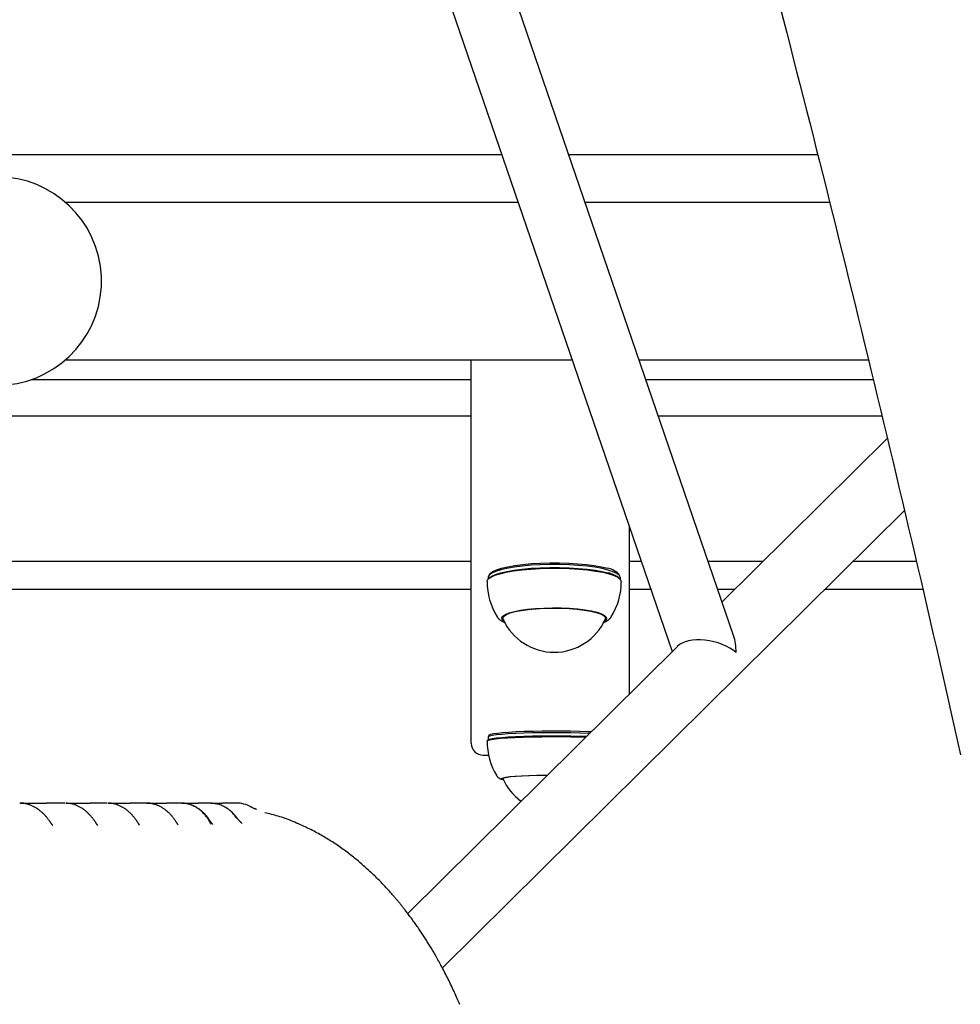
# Model space of a CAD drawing. Extents: x -6074 to 17332, y -2841 to 3490.
# Drawn here: x -1418 to -1180, y -355 to -106 of the extents above; entities that cross this region are included whole.
import ezdxf

# ---------------------------------------------------------------- set-up
doc = ezdxf.new("R2010")
doc.units = 0

msp = doc.modelspace()

# ---------------------------------------------------------------- linework, layer by layer
at = {"color": 7, "linetype": 'Continuous'}
for p, q in [((-1237.11, -262.06), (-1383.63, 164.89)), ((-1393.17, 143.39), (-1252.64, -266.07)), ((-1443.38, -140.34), (-1295.79, -140.34)), ((-1278.88, -140.34), (-1215.8, -140.34)), ((-1406.36, -152.34), (-1291.68, -152.34)), ((-1274.76, -152.34), (-1212.8, -152.34)), ((-1277.95, -192.34), (-1406.36, -192.34)), ((-1303.54, -289.34), (-1303.54, -192.34)), ((-1202.95, -192.34), (-1261.03, -192.34)), ((-1414.98, -197.28), (-1303.54, -197.28)), ((-1259.34, -197.28), (-1201.75, -197.28)), ((-1303.54, -206.57), (-1472.51, -206.57)), ((-1199.53, -206.57), (-1256.15, -206.57)), ((-1198.19, -212.16), (-1240.02, -253.57)), ((-1310.84, -346.21), (-1193.87, -230.39)), ((-1263.54, -234.31), (-1263.54, -276.87)), ((-1506.5, -243.25), (-1303.54, -243.25)), ((-1263.54, -243.25), (-1260.48, -243.25)), ((-1243.56, -243.25), (-1229.59, -243.25)), ((-1206.85, -243.25), (-1190.85, -243.25)), ((-1298.89, -246.52), (-1299.18, -247.01)), ((-1265.91, -247.01), (-1266.19, -246.52)), ((-1299.29, -247.39), (-1299.29, -247.8)), ((-1298.95, -247.46), (-1299.2, -247.7)), ((-1265.89, -247.7), (-1266.14, -247.46)), ((-1265.79, -247.8), (-1265.79, -247.39)), ((-1303.54, -250.37), (-1506.5, -250.37)), ((-1258.03, -250.37), (-1263.54, -250.37)), ((-1236.79, -250.37), (-1241.11, -250.37)), ((-1189.19, -250.37), (-1214.05, -250.37)), ((-1297, -257.32), (-1296.96, -257.37)), ((-1295.54, -257.13), (-1295.54, -257.68)), ((-1269.54, -257.68), (-1269.54, -257.13)), ((-1251.36, -264.8), (-1319.63, -332.39)), ((-1299.26, -288.45), (-1299.51, -288.69)), ((-1299.29, -287.77), (-1299.29, -288.48)), ((-1298.99, -287.23), (-1299.28, -287.73)), ((-1300.54, -292.34), (-1299.17, -292.34)), ((-1295.54, -298.06), (-1295.54, -298.25)), ((-1417.7, -304.47), (-1411.08, -304.47)), ((-1406.41, -304.47), (-1411.08, -304.47)), ((-1406.23, -304.47), (-1400.07, -304.47)), ((-1395.7, -304.47), (-1400.07, -304.47)), ((-1395.52, -304.47), (-1389.9, -304.47)), ((-1385.85, -304.47), (-1389.9, -304.47)), ((-1385.67, -304.47), (-1380.69, -304.47)), ((-1376.86, -304.47), (-1372.71, -304.47)), ((-1369.49, -304.47), (-1366.54, -304.47))]:
    msp.add_line(p, q, dxfattribs=at)
for points in [[(-1225.34, -103.06), (-1224.5, -106.29), (-1223.66, -109.54), (-1222.82, -112.78), (-1221.99, -116.03), (-1221.15, -119.28), (-1220.32, -122.53), (-1219.49, -125.78), (-1218.66, -129.04), (-1217.83, -132.31), (-1217, -135.57), (-1216.18, -138.84), (-1215.35, -142.11), (-1214.53, -145.38), (-1213.71, -148.66), (-1212.88, -151.94), (-1212.07, -155.22), (-1211.25, -158.51), (-1210.43, -161.8), (-1209.61, -165.09), (-1208.8, -168.38), (-1207.99, -171.68), (-1207.18, -174.98), (-1206.37, -178.28), (-1205.56, -181.59), (-1204.75, -184.9), (-1203.94, -188.21), (-1203.14, -191.52), (-1202.33, -194.84), (-1201.53, -198.16), (-1200.73, -201.49), (-1199.93, -204.81), (-1199.13, -208.14), (-1198.34, -211.47), (-1197.54, -214.81), (-1196.75, -218.15), (-1195.95, -221.49), (-1195.16, -224.83), (-1194.37, -228.18), (-1193.58, -231.53), (-1192.8, -234.88), (-1192.01, -238.23), (-1191.23, -241.59), (-1190.44, -244.95), (-1189.66, -248.32), (-1188.88, -251.68), (-1188.1, -255.05), (-1187.32, -258.42), (-1186.55, -261.8), (-1185.77, -265.18), (-1185, -268.56), (-1184.23, -271.94), (-1183.46, -275.32), (-1182.69, -278.71), (-1181.92, -282.1), (-1181.15, -285.5), (-1180.39, -288.9), (-1179.62, -292.29)], [(-1268.84, -245.49), (-1270.39, -245.11), (-1272.2, -244.79), (-1274.23, -244.52), (-1276.43, -244.31), (-1278.77, -244.17), (-1281.19, -244.09), (-1283.63, -244.09), (-1286.05, -244.16), (-1288.4, -244.29), (-1290.62, -244.49), (-1292.67, -244.76), (-1294.51, -245.08), (-1296.09, -245.44), (-1297.38, -245.85), (-1298.35, -246.3), (-1298.99, -246.76), (-1299.28, -247.24), (-1299.29, -247.39)], [(-1298.89, -246.52), (-1298.71, -246.28), (-1298.08, -245.83), (-1297.12, -245.39), (-1295.85, -244.99), (-1294.3, -244.63), (-1292.5, -244.31), (-1290.48, -244.05), (-1288.3, -243.86), (-1285.99, -243.72), (-1283.61, -243.66), (-1281.21, -243.66), (-1278.83, -243.73), (-1276.54, -243.87), (-1274.37, -244.08), (-1272.38, -244.34), (-1270.6, -244.66), (-1269.08, -245.03)], [(-1299.54, -248.37), (-1299.53, -248.22), (-1299.24, -247.73), (-1298.59, -247.26), (-1297.6, -246.81), (-1296.29, -246.4), (-1294.69, -246.02), (-1292.82, -245.7), (-1290.74, -245.43), (-1288.49, -245.23), (-1286.11, -245.09), (-1283.65, -245.02), (-1281.17, -245.03), (-1278.71, -245.1), (-1276.34, -245.25), (-1274.1, -245.46), (-1272.04, -245.73), (-1270.21, -246.06), (-1268.64, -246.44)], [(-1298.95, -247.46), (-1298.35, -247.03), (-1297.38, -246.59), (-1296.09, -246.18), (-1294.51, -245.81), (-1292.67, -245.49), (-1290.62, -245.23), (-1288.4, -245.03), (-1286.05, -244.89), (-1283.63, -244.83), (-1281.19, -244.83), (-1278.77, -244.9), (-1276.43, -245.05), (-1274.23, -245.26), (-1272.2, -245.52), (-1270.39, -245.85), (-1268.84, -246.22)], [(-1265.79, -247.39), (-1265.8, -247.3), (-1266.05, -246.82), (-1266.65, -246.35), (-1267.59, -245.9), (-1268.84, -245.49)], [(-1268.64, -246.44), (-1267.36, -246.86), (-1266.41, -247.31), (-1265.8, -247.79), (-1265.55, -248.28), (-1265.54, -248.37)], [(-1295.23, -258.48), (-1295.32, -258.42), (-1295.75, -257.99), (-1295.83, -257.56), (-1295.54, -257.13), (-1294.9, -256.71), (-1293.92, -256.32), (-1292.63, -255.97), (-1291.07, -255.67), (-1289.27, -255.42), (-1287.29, -255.23), (-1285.18, -255.11), (-1283, -255.06), (-1280.8, -255.08), (-1278.66, -255.17), (-1276.62, -255.33), (-1274.74, -255.56), (-1273.07, -255.84), (-1271.66, -256.17)], [(-1295.49, -257.91), (-1295.53, -257.56), (-1295.25, -257.14), (-1294.62, -256.73), (-1293.66, -256.35), (-1292.4, -256.01), (-1290.87, -255.71), (-1289.12, -255.47), (-1287.18, -255.29), (-1285.12, -255.17), (-1282.99, -255.12), (-1280.84, -255.14), (-1278.75, -255.23), (-1276.75, -255.39), (-1274.91, -255.61), (-1273.29, -255.88), (-1271.91, -256.21)], [(-1271.91, -256.21), (-1270.82, -256.57), (-1270.06, -256.97), (-1269.63, -257.39), (-1269.56, -257.81), (-1269.6, -257.91)], [(-1271.66, -256.17), (-1270.55, -256.55), (-1269.77, -256.95), (-1269.34, -257.38), (-1269.26, -257.81), (-1269.55, -258.24), (-1269.86, -258.48)], [(-1296.9, -257.43), (-1296.87, -257.48), (-1296.84, -257.52), (-1296.81, -257.57), (-1296.78, -257.61), (-1296.75, -257.66), (-1296.71, -257.7), (-1296.67, -257.75), (-1296.63, -257.8), (-1296.59, -257.84), (-1296.54, -257.89), (-1296.48, -257.93), (-1296.43, -257.98), (-1296.37, -258.02), (-1296.31, -258.07), (-1296.24, -258.11), (-1296.18, -258.16), (-1296.11, -258.21), (-1296.04, -258.25), (-1295.97, -258.3), (-1295.89, -258.34), (-1295.82, -258.39), (-1295.74, -258.43), (-1295.66, -258.47), (-1295.58, -258.51), (-1295.5, -258.55), (-1295.41, -258.59), (-1295.32, -258.63), (-1295.23, -258.66), (-1295.14, -258.7), (-1295.05, -258.73), (-1294.96, -258.76), (-1294.86, -258.8)], [(-1270.23, -258.8), (-1270.14, -258.77), (-1270.05, -258.74), (-1269.96, -258.71), (-1269.87, -258.67), (-1269.78, -258.64), (-1269.69, -258.61), (-1269.61, -258.57), (-1269.52, -258.53), (-1269.44, -258.49), (-1269.36, -258.44), (-1269.28, -258.4), (-1269.2, -258.35), (-1269.13, -258.3), (-1269.05, -258.25), (-1268.98, -258.2), (-1268.9, -258.15), (-1268.83, -258.1), (-1268.76, -258.05), (-1268.69, -258), (-1268.62, -257.94), (-1268.56, -257.89), (-1268.5, -257.84), (-1268.45, -257.79), (-1268.4, -257.74), (-1268.36, -257.69), (-1268.32, -257.65), (-1268.28, -257.6), (-1268.25, -257.55), (-1268.23, -257.51), (-1268.2, -257.46), (-1268.18, -257.42), (-1268.15, -257.38)], [(-1298.99, -287.23), (-1298.97, -287.2), (-1298.62, -287.04), (-1297.94, -286.89), (-1296.92, -286.74), (-1295.6, -286.61), (-1294, -286.49), (-1292.16, -286.39), (-1290.11, -286.3), (-1287.9, -286.24), (-1285.58, -286.2), (-1283.19, -286.18), (-1280.79, -286.19), (-1278.42, -286.22), (-1276.15, -286.27), (-1274.01, -286.34), (-1273.15, -286.38)], [(-1299.54, -288.77), (-1299.5, -288.69), (-1299.15, -288.53), (-1298.44, -288.37), (-1297.39, -288.22), (-1296.03, -288.08), (-1294.38, -287.96), (-1292.47, -287.86), (-1290.36, -287.77), (-1288.08, -287.71), (-1285.68, -287.66), (-1283.21, -287.64), (-1280.73, -287.65), (-1278.29, -287.68), (-1275.94, -287.73), (-1274.56, -287.78)], [(-1273.61, -286.83), (-1273.86, -286.82), (-1276.04, -286.75), (-1278.35, -286.7), (-1280.76, -286.67), (-1283.2, -286.66), (-1285.63, -286.68), (-1288, -286.72), (-1290.24, -286.79), (-1292.33, -286.87), (-1294.2, -286.98), (-1295.83, -287.1), (-1297.17, -287.23), (-1298.21, -287.38), (-1298.9, -287.53), (-1299.25, -287.69), (-1299.29, -287.77)], [(-1299.26, -288.45), (-1299.25, -288.44), (-1298.9, -288.28), (-1298.21, -288.13), (-1297.17, -287.98), (-1295.83, -287.84), (-1294.2, -287.72), (-1292.33, -287.62), (-1290.24, -287.54), (-1288, -287.47), (-1285.63, -287.43), (-1283.2, -287.41), (-1280.76, -287.42), (-1278.35, -287.45), (-1276.04, -287.5), (-1274.34, -287.55)], [(-1297.02, -297.64), (-1297, -297.67), (-1296.98, -297.71), (-1296.96, -297.74), (-1296.94, -297.77), (-1296.92, -297.8), (-1296.89, -297.83), (-1296.87, -297.86), (-1296.84, -297.89), (-1296.81, -297.92), (-1296.78, -297.95), (-1296.75, -297.98), (-1296.71, -298), (-1296.68, -298.03), (-1296.64, -298.05), (-1296.6, -298.08), (-1296.57, -298.1), (-1296.53, -298.12), (-1296.49, -298.15), (-1296.45, -298.17), (-1296.41, -298.19), (-1296.37, -298.21), (-1296.32, -298.23), (-1296.28, -298.25), (-1296.24, -298.27), (-1296.19, -298.29), (-1296.14, -298.31), (-1296.1, -298.33), (-1296.05, -298.34), (-1296, -298.36), (-1295.94, -298.38), (-1295.89, -298.39), (-1295.83, -298.41), (-1295.77, -298.42), (-1295.71, -298.44), (-1295.65, -298.45), (-1295.58, -298.47), (-1295.51, -298.48), (-1295.45, -298.5), (-1295.38, -298.51), (-1295.31, -298.52)], [(-1295.46, -298.46), (-1295.79, -298.33), (-1295.81, -298.18), (-1295.46, -298.04), (-1294.77, -297.9), (-1293.74, -297.77), (-1292.41, -297.66), (-1290.8, -297.56), (-1288.97, -297.48), (-1286.97, -297.42), (-1284.85, -297.38), (-1284.26, -297.38)], [(-1295.54, -298.27), (-1295.51, -298.18), (-1295.17, -298.04), (-1294.49, -297.91), (-1293.49, -297.78), (-1292.18, -297.67), (-1290.62, -297.57), (-1288.83, -297.5), (-1286.87, -297.44), (-1284.79, -297.4), (-1284.28, -297.4)], [(-1409.71, -309.87), (-1409.75, -309.82), (-1409.79, -309.76), (-1409.83, -309.69), (-1409.88, -309.63), (-1409.92, -309.57), (-1409.97, -309.5), (-1410.02, -309.42), (-1410.08, -309.35), (-1410.13, -309.26), (-1410.2, -309.18), (-1410.26, -309.08), (-1410.33, -308.99), (-1410.41, -308.89), (-1410.48, -308.78), (-1410.56, -308.67), (-1410.65, -308.56), (-1410.74, -308.45), (-1410.83, -308.33), (-1410.92, -308.22), (-1411.02, -308.1), (-1411.12, -307.98), (-1411.23, -307.85), (-1411.34, -307.73), (-1411.45, -307.61), (-1411.57, -307.48), (-1411.69, -307.36), (-1411.81, -307.23), (-1411.93, -307.11), (-1412.06, -306.99), (-1412.19, -306.86), (-1412.32, -306.74), (-1412.46, -306.62), (-1412.6, -306.51), (-1412.74, -306.39), (-1412.88, -306.28), (-1413.03, -306.17), (-1413.18, -306.06), (-1413.33, -305.96), (-1413.48, -305.85), (-1413.64, -305.75), (-1413.79, -305.66), (-1413.95, -305.56), (-1414.11, -305.47), (-1414.28, -305.39), (-1414.44, -305.3), (-1414.61, -305.22), (-1414.78, -305.15), (-1414.94, -305.08), (-1415.11, -305.01), (-1415.29, -304.95), (-1415.45, -304.89), (-1415.62, -304.83), (-1415.79, -304.78), (-1415.95, -304.74), (-1416.11, -304.69), (-1416.26, -304.65), (-1416.41, -304.62), (-1416.55, -304.59), (-1416.68, -304.56), (-1416.81, -304.53), (-1416.93, -304.51), (-1417.05, -304.49), (-1417.16, -304.48), (-1417.26, -304.47), (-1417.35, -304.46), (-1417.44, -304.46), (-1417.52, -304.46), (-1417.6, -304.46), (-1417.67, -304.47), (-1417.74, -304.47), (-1417.81, -304.48), (-1417.88, -304.49)], [(-1398.32, -309.86), (-1398.36, -309.79), (-1398.4, -309.73), (-1398.44, -309.67), (-1398.49, -309.6), (-1398.53, -309.53), (-1398.58, -309.46), (-1398.64, -309.38), (-1398.69, -309.3), (-1398.75, -309.21), (-1398.81, -309.12), (-1398.88, -309.02), (-1398.95, -308.92), (-1399.03, -308.82), (-1399.11, -308.71), (-1399.19, -308.6), (-1399.27, -308.48), (-1399.37, -308.36), (-1399.46, -308.24), (-1399.56, -308.12), (-1399.66, -308), (-1399.76, -307.87), (-1399.87, -307.75), (-1399.98, -307.62), (-1400.1, -307.5), (-1400.22, -307.37), (-1400.34, -307.24), (-1400.46, -307.12), (-1400.59, -307), (-1400.72, -306.87), (-1400.85, -306.75), (-1400.99, -306.63), (-1401.13, -306.51), (-1401.27, -306.4), (-1401.41, -306.29), (-1401.56, -306.17), (-1401.7, -306.07), (-1401.85, -305.96), (-1402.01, -305.86), (-1402.16, -305.76), (-1402.32, -305.66), (-1402.47, -305.57), (-1402.63, -305.48), (-1402.8, -305.39), (-1402.96, -305.31), (-1403.12, -305.23), (-1403.29, -305.15), (-1403.45, -305.08), (-1403.62, -305.01), (-1403.79, -304.95), (-1403.95, -304.89), (-1404.12, -304.83), (-1404.28, -304.78), (-1404.45, -304.73), (-1404.62, -304.69), (-1404.78, -304.65), (-1404.94, -304.62), (-1405.11, -304.59), (-1405.27, -304.57), (-1405.43, -304.55), (-1405.59, -304.54), (-1405.75, -304.52), (-1405.92, -304.51), (-1406.08, -304.5), (-1406.24, -304.49)], [(-1387.75, -309.75), (-1387.8, -309.66), (-1387.86, -309.57), (-1387.92, -309.47), (-1387.98, -309.38), (-1388.04, -309.29), (-1388.11, -309.19), (-1388.17, -309.09), (-1388.24, -308.99), (-1388.31, -308.88), (-1388.39, -308.77), (-1388.47, -308.66), (-1388.55, -308.55), (-1388.64, -308.43), (-1388.73, -308.32), (-1388.82, -308.2), (-1388.92, -308.08), (-1389.02, -307.95), (-1389.12, -307.83), (-1389.22, -307.71), (-1389.33, -307.58), (-1389.44, -307.46), (-1389.56, -307.34), (-1389.68, -307.22), (-1389.8, -307.09), (-1389.92, -306.97), (-1390.05, -306.85), (-1390.18, -306.73), (-1390.31, -306.61), (-1390.45, -306.5), (-1390.59, -306.38), (-1390.73, -306.27), (-1390.87, -306.16), (-1391.02, -306.05), (-1391.17, -305.95), (-1391.32, -305.85), (-1391.47, -305.75), (-1391.63, -305.65), (-1391.79, -305.56), (-1391.95, -305.47), (-1392.11, -305.38), (-1392.27, -305.3), (-1392.44, -305.22), (-1392.6, -305.15), (-1392.77, -305.08), (-1392.93, -305.01), (-1393.09, -304.95), (-1393.25, -304.89), (-1393.41, -304.83), (-1393.56, -304.78), (-1393.71, -304.74), (-1393.86, -304.7), (-1394, -304.66), (-1394.13, -304.63), (-1394.27, -304.6), (-1394.4, -304.57), (-1394.52, -304.55), (-1394.64, -304.54), (-1394.75, -304.53), (-1394.86, -304.52), (-1394.97, -304.52), (-1395.08, -304.51), (-1395.18, -304.51), (-1395.28, -304.52), (-1395.38, -304.52)], [(-1378.12, -309.48), (-1378.19, -309.38), (-1378.25, -309.27), (-1378.32, -309.17), (-1378.38, -309.07), (-1378.45, -308.96), (-1378.52, -308.86), (-1378.6, -308.75), (-1378.67, -308.64), (-1378.75, -308.53), (-1378.84, -308.41), (-1378.92, -308.29), (-1379.01, -308.17), (-1379.11, -308.05), (-1379.21, -307.93), (-1379.31, -307.81), (-1379.41, -307.68), (-1379.52, -307.56), (-1379.64, -307.43), (-1379.75, -307.31), (-1379.87, -307.19), (-1379.99, -307.06), (-1380.12, -306.94), (-1380.25, -306.82), (-1380.38, -306.7), (-1380.51, -306.58), (-1380.65, -306.47), (-1380.79, -306.35), (-1380.93, -306.24), (-1381.07, -306.13), (-1381.22, -306.02), (-1381.36, -305.92), (-1381.52, -305.82), (-1381.67, -305.72), (-1381.82, -305.62), (-1381.98, -305.53), (-1382.14, -305.44), (-1382.3, -305.36), (-1382.47, -305.28), (-1382.64, -305.2), (-1382.8, -305.12), (-1382.98, -305.05), (-1383.15, -304.99), (-1383.32, -304.92), (-1383.49, -304.86), (-1383.66, -304.81), (-1383.83, -304.76), (-1383.99, -304.71), (-1384.15, -304.67), (-1384.3, -304.63), (-1384.44, -304.6), (-1384.58, -304.56), (-1384.72, -304.54), (-1384.84, -304.51), (-1384.96, -304.5), (-1385.08, -304.48), (-1385.18, -304.47), (-1385.28, -304.46), (-1385.37, -304.46), (-1385.46, -304.46), (-1385.54, -304.46), (-1385.62, -304.46), (-1385.7, -304.47), (-1385.78, -304.48), (-1385.85, -304.48)], [(-1377.04, -304.47), (-1380.69, -304.47)], [(-1369.43, -309.79), (-1369.54, -309.6), (-1369.65, -309.4), (-1369.75, -309.21), (-1369.86, -309.02), (-1369.98, -308.82), (-1370.1, -308.63), (-1370.22, -308.43), (-1370.36, -308.24), (-1370.5, -308.04), (-1370.64, -307.84), (-1370.8, -307.65), (-1370.96, -307.46), (-1371.13, -307.27), (-1371.3, -307.08), (-1371.49, -306.89), (-1371.68, -306.71), (-1371.87, -306.53), (-1372.07, -306.36), (-1372.28, -306.2), (-1372.49, -306.03), (-1372.71, -305.88), (-1372.93, -305.73), (-1373.15, -305.59), (-1373.38, -305.46), (-1373.61, -305.33), (-1373.84, -305.22), (-1374.07, -305.11), (-1374.3, -305.01), (-1374.54, -304.92), (-1374.77, -304.84), (-1375, -304.77), (-1375.23, -304.71), (-1375.46, -304.66), (-1375.69, -304.61), (-1375.92, -304.58), (-1376.14, -304.55), (-1376.37, -304.53), (-1376.59, -304.51), (-1376.82, -304.49), (-1377.04, -304.47)], [(-1369.7, -308.96), (-1369.75, -308.88), (-1369.81, -308.79), (-1369.87, -308.7), (-1369.93, -308.6), (-1369.99, -308.51), (-1370.06, -308.42), (-1370.12, -308.32), (-1370.2, -308.22), (-1370.27, -308.12), (-1370.35, -308.02), (-1370.44, -307.91), (-1370.53, -307.8), (-1370.62, -307.69), (-1370.72, -307.57), (-1370.82, -307.46), (-1370.93, -307.34), (-1371.04, -307.22), (-1371.16, -307.1), (-1371.28, -306.98), (-1371.4, -306.86), (-1371.53, -306.74), (-1371.66, -306.62), (-1371.8, -306.5), (-1371.94, -306.38), (-1372.08, -306.27), (-1372.23, -306.15), (-1372.38, -306.04), (-1372.53, -305.93), (-1372.69, -305.83), (-1372.85, -305.73), (-1373.01, -305.63), (-1373.17, -305.53), (-1373.34, -305.44), (-1373.51, -305.35), (-1373.68, -305.27), (-1373.85, -305.19), (-1374.02, -305.11), (-1374.19, -305.04), (-1374.35, -304.97), (-1374.52, -304.91), (-1374.68, -304.85), (-1374.83, -304.8), (-1374.99, -304.75), (-1375.13, -304.71), (-1375.28, -304.67), (-1375.42, -304.63), (-1375.55, -304.6), (-1375.69, -304.58), (-1375.81, -304.56), (-1375.94, -304.55), (-1376.06, -304.54), (-1376.18, -304.53), (-1376.29, -304.53), (-1376.41, -304.52), (-1376.52, -304.52), (-1376.63, -304.52)], [(-1369.68, -304.47), (-1372.71, -304.47)], [(-1362.84, -308.4), (-1362.99, -308.2), (-1363.14, -308.01), (-1363.29, -307.81), (-1363.44, -307.62), (-1363.6, -307.42), (-1363.76, -307.24), (-1363.93, -307.05), (-1364.1, -306.87), (-1364.28, -306.7), (-1364.46, -306.53), (-1364.65, -306.36), (-1364.85, -306.21), (-1365.05, -306.05), (-1365.26, -305.9), (-1365.47, -305.76), (-1365.69, -305.62), (-1365.92, -305.49), (-1366.15, -305.36), (-1366.38, -305.25), (-1366.61, -305.13), (-1366.86, -305.03), (-1367.1, -304.94), (-1367.35, -304.85), (-1367.6, -304.78), (-1367.85, -304.71), (-1368.11, -304.66), (-1368.37, -304.62), (-1368.63, -304.58), (-1368.89, -304.55), (-1369.15, -304.52), (-1369.41, -304.5), (-1369.68, -304.47)], [(-1363.1, -304.47), (-1363.1, -304.47), (-1363.1, -304.47), (-1363.12, -304.47), (-1363.16, -304.47), (-1363.23, -304.47), (-1363.33, -304.47), (-1363.47, -304.47), (-1363.66, -304.47), (-1363.9, -304.47), (-1364.19, -304.47), (-1364.52, -304.47), (-1364.89, -304.47), (-1365.28, -304.47), (-1365.69, -304.47), (-1366.11, -304.47), (-1366.54, -304.47)], [(-1363.01, -308.04), (-1363.04, -307.98), (-1363.08, -307.93), (-1363.12, -307.88), (-1363.16, -307.83), (-1363.2, -307.77), (-1363.25, -307.71), (-1363.3, -307.64), (-1363.36, -307.58), (-1363.42, -307.5), (-1363.49, -307.42), (-1363.56, -307.34), (-1363.64, -307.26), (-1363.72, -307.17), (-1363.81, -307.08), (-1363.9, -306.99), (-1364, -306.89), (-1364.1, -306.79), (-1364.2, -306.7), (-1364.3, -306.6), (-1364.41, -306.51), (-1364.51, -306.42), (-1364.62, -306.33), (-1364.73, -306.24), (-1364.83, -306.16), (-1364.93, -306.09), (-1365.04, -306.02), (-1365.14, -305.96), (-1365.24, -305.89), (-1365.34, -305.84), (-1365.43, -305.78), (-1365.53, -305.73), (-1365.63, -305.67)], [(-1357.92, -306.06), (-1358.02, -306.03), (-1358.11, -306), (-1358.21, -305.96), (-1358.31, -305.92), (-1358.41, -305.89), (-1358.51, -305.85), (-1358.6, -305.81), (-1358.7, -305.77), (-1358.8, -305.72), (-1358.9, -305.67), (-1359, -305.63), (-1359.1, -305.58), (-1359.2, -305.52), (-1359.3, -305.47), (-1359.4, -305.42), (-1359.5, -305.37)], [(-1368.99, -309.87), (-1368.98, -309.87), (-1368.98, -309.87), (-1368.98, -309.87), (-1368.97, -309.88), (-1368.97, -309.88), (-1368.97, -309.87), (-1368.98, -309.87), (-1368.98, -309.87), (-1368.99, -309.86), (-1369, -309.85), (-1369.01, -309.84), (-1369.03, -309.83), (-1369.04, -309.81), (-1369.06, -309.79), (-1369.08, -309.77), (-1369.11, -309.75), (-1369.13, -309.72), (-1369.16, -309.69), (-1369.19, -309.65), (-1369.22, -309.62), (-1369.25, -309.58), (-1369.28, -309.54), (-1369.32, -309.49), (-1369.36, -309.44), (-1369.39, -309.39), (-1369.43, -309.33), (-1369.47, -309.28), (-1369.51, -309.22), (-1369.55, -309.15), (-1369.6, -309.09), (-1369.64, -309.03), (-1369.68, -308.96)], [(-1361.55, -309.63), (-1361.56, -309.62), (-1361.56, -309.62), (-1361.57, -309.61), (-1361.58, -309.6), (-1361.59, -309.6), (-1361.6, -309.59), (-1361.62, -309.57), (-1361.64, -309.56), (-1361.66, -309.54), (-1361.69, -309.51), (-1361.72, -309.49), (-1361.75, -309.46), (-1361.79, -309.43), (-1361.83, -309.39), (-1361.87, -309.35), (-1361.91, -309.31), (-1361.96, -309.26), (-1362.01, -309.21), (-1362.06, -309.16), (-1362.11, -309.11), (-1362.16, -309.06), (-1362.21, -309), (-1362.26, -308.94), (-1362.31, -308.89), (-1362.37, -308.83), (-1362.42, -308.77), (-1362.47, -308.71), (-1362.52, -308.66), (-1362.57, -308.6), (-1362.61, -308.54), (-1362.66, -308.49), (-1362.7, -308.43), (-1362.74, -308.38), (-1362.78, -308.33), (-1362.82, -308.28), (-1362.86, -308.22), (-1362.9, -308.17), (-1362.93, -308.12), (-1362.97, -308.07), (-1363.01, -308.02)], [(-1306.47, -355.43), (-1306.63, -355.06), (-1306.78, -354.69), (-1306.94, -354.32), (-1307.11, -353.94), (-1307.28, -353.56), (-1307.45, -353.17), (-1307.62, -352.78), (-1307.8, -352.38), (-1307.99, -351.98), (-1308.18, -351.57), (-1308.37, -351.16), (-1308.56, -350.75), (-1308.76, -350.33), (-1308.96, -349.91), (-1309.16, -349.5), (-1309.37, -349.08), (-1309.57, -348.66), (-1309.78, -348.25), (-1309.99, -347.84), (-1310.2, -347.44), (-1310.4, -347.04), (-1310.61, -346.65), (-1310.81, -346.26), (-1311.01, -345.88), (-1311.21, -345.52), (-1311.41, -345.15), (-1311.6, -344.8), (-1311.79, -344.45), (-1311.98, -344.11), (-1312.17, -343.78), (-1312.35, -343.46), (-1312.53, -343.14), (-1312.71, -342.83), (-1312.88, -342.53), (-1313.05, -342.24), (-1313.22, -341.95), (-1313.39, -341.67), (-1313.56, -341.39), (-1313.72, -341.12), (-1313.88, -340.85), (-1314.04, -340.59), (-1314.2, -340.33), (-1314.36, -340.08), (-1314.51, -339.82), (-1314.67, -339.57), (-1314.83, -339.32), (-1314.99, -339.07), (-1315.15, -338.82), (-1315.31, -338.57), (-1315.47, -338.32), (-1315.63, -338.07), (-1315.8, -337.82), (-1315.96, -337.56), (-1316.13, -337.31), (-1316.3, -337.05), (-1316.48, -336.79), (-1316.65, -336.53), (-1316.83, -336.27), (-1317.01, -336), (-1317.2, -335.74), (-1317.38, -335.47), (-1317.57, -335.21), (-1317.75, -334.94), (-1317.94, -334.68), (-1318.13, -334.41), (-1318.32, -334.15), (-1318.51, -333.89), (-1318.69, -333.64), (-1318.88, -333.39), (-1319.06, -333.14), (-1319.24, -332.9), (-1319.42, -332.66), (-1319.59, -332.44), (-1319.76, -332.21), (-1319.92, -332), (-1320.08, -331.79), (-1320.24, -331.59), (-1320.39, -331.4), (-1320.53, -331.22), (-1320.67, -331.04), (-1320.8, -330.87), (-1320.93, -330.71), (-1321.06, -330.56), (-1321.18, -330.41), (-1321.3, -330.26), (-1321.41, -330.12), (-1321.52, -329.98), (-1321.63, -329.84), (-1321.75, -329.71), (-1321.86, -329.58), (-1321.97, -329.44), (-1322.08, -329.31), (-1322.19, -329.17), (-1322.31, -329.03), (-1322.43, -328.89), (-1322.55, -328.75), (-1322.68, -328.6), (-1322.81, -328.44), (-1322.94, -328.28), (-1323.09, -328.12), (-1323.24, -327.94), (-1323.39, -327.77), (-1323.56, -327.58), (-1323.73, -327.39), (-1323.9, -327.18), (-1324.09, -326.98), (-1324.28, -326.76), (-1324.48, -326.54), (-1324.69, -326.31), (-1324.91, -326.07), (-1325.14, -325.83), (-1325.37, -325.57), (-1325.61, -325.32), (-1325.86, -325.06), (-1326.11, -324.79), (-1326.37, -324.53), (-1326.63, -324.26), (-1326.9, -323.99), (-1327.17, -323.72), (-1327.44, -323.45), (-1327.71, -323.18), (-1327.99, -322.91), (-1328.27, -322.64), (-1328.54, -322.38), (-1328.82, -322.11), (-1329.1, -321.85), (-1329.38, -321.59), (-1329.67, -321.33), (-1329.95, -321.08), (-1330.23, -320.82), (-1330.51, -320.57), (-1330.79, -320.32), (-1331.08, -320.08), (-1331.36, -319.83), (-1331.64, -319.59), (-1331.92, -319.35), (-1332.21, -319.11), (-1332.5, -318.87), (-1332.79, -318.63), (-1333.09, -318.39), (-1333.39, -318.15), (-1333.69, -317.91), (-1334.01, -317.66), (-1334.33, -317.42), (-1334.65, -317.17), (-1334.98, -316.92), (-1335.32, -316.67), (-1335.65, -316.42), (-1335.99, -316.18), (-1336.33, -315.93), (-1336.67, -315.69), (-1337.01, -315.46), (-1337.35, -315.22), (-1337.69, -314.99), (-1338.03, -314.77), (-1338.37, -314.54), (-1338.71, -314.32), (-1339.06, -314.1), (-1339.4, -313.88), (-1339.75, -313.67), (-1340.1, -313.46), (-1340.45, -313.24), (-1340.8, -313.04), (-1341.15, -312.83), (-1341.51, -312.62), (-1341.87, -312.42), (-1342.24, -312.21), (-1342.61, -312.01), (-1342.98, -311.81), (-1343.36, -311.6), (-1343.75, -311.4), (-1344.15, -311.19), (-1344.56, -310.99), (-1344.99, -310.78), (-1345.42, -310.57), (-1345.87, -310.36), (-1346.33, -310.15), (-1346.8, -309.94), (-1347.27, -309.73), (-1347.75, -309.53), (-1348.23, -309.32), (-1348.71, -309.13), (-1349.18, -308.93), (-1349.66, -308.75), (-1350.13, -308.57), (-1350.6, -308.39), (-1351.06, -308.23), (-1351.52, -308.07), (-1351.97, -307.92), (-1352.42, -307.78), (-1352.86, -307.66), (-1353.29, -307.54), (-1353.72, -307.43), (-1354.15, -307.33), (-1354.57, -307.23), (-1354.99, -307.14), (-1355.41, -307.05), (-1355.83, -306.96)], [(-1409.56, -310.07), (-1409.55, -310.08), (-1409.55, -310.08), (-1409.54, -310.08), (-1409.54, -310.09), (-1409.53, -310.09), (-1409.53, -310.09), (-1409.53, -310.09), (-1409.53, -310.09), (-1409.54, -310.09), (-1409.54, -310.09), (-1409.55, -310.08), (-1409.56, -310.07), (-1409.56, -310.07), (-1409.58, -310.06), (-1409.59, -310.04), (-1409.6, -310.03), (-1409.61, -310.02), (-1409.62, -310), (-1409.64, -309.98), (-1409.65, -309.96), (-1409.66, -309.94), (-1409.68, -309.92), (-1409.69, -309.9), (-1409.7, -309.87)], [(-1398.15, -310.09), (-1398.14, -310.1), (-1398.14, -310.1), (-1398.14, -310.1), (-1398.13, -310.1), (-1398.13, -310.1), (-1398.13, -310.1), (-1398.13, -310.1), (-1398.14, -310.1), (-1398.14, -310.1), (-1398.15, -310.09), (-1398.15, -310.08), (-1398.16, -310.07), (-1398.17, -310.06), (-1398.18, -310.05), (-1398.2, -310.04), (-1398.21, -310.02), (-1398.22, -310.01), (-1398.23, -309.99), (-1398.24, -309.97), (-1398.26, -309.95), (-1398.27, -309.93), (-1398.28, -309.91), (-1398.29, -309.89), (-1398.31, -309.86)], [(-1387.51, -310.07), (-1387.51, -310.07), (-1387.51, -310.07), (-1387.51, -310.07), (-1387.51, -310.07), (-1387.51, -310.07), (-1387.51, -310.07), (-1387.52, -310.06), (-1387.52, -310.06), (-1387.53, -310.05), (-1387.54, -310.04), (-1387.55, -310.03), (-1387.56, -310.01), (-1387.58, -310), (-1387.59, -309.98), (-1387.6, -309.96), (-1387.62, -309.94), (-1387.64, -309.92), (-1387.65, -309.9), (-1387.67, -309.87), (-1387.68, -309.85), (-1387.7, -309.82), (-1387.71, -309.79), (-1387.73, -309.77), (-1387.74, -309.74)], [(-1377.74, -310), (-1377.74, -310), (-1377.73, -310.01), (-1377.73, -310.01), (-1377.73, -310.01), (-1377.73, -310.01), (-1377.73, -310.01), (-1377.73, -310), (-1377.74, -310), (-1377.75, -309.99), (-1377.76, -309.98), (-1377.77, -309.96), (-1377.79, -309.94), (-1377.81, -309.92), (-1377.83, -309.89), (-1377.86, -309.87), (-1377.88, -309.83), (-1377.91, -309.8), (-1377.93, -309.76), (-1377.96, -309.72), (-1377.99, -309.67), (-1378.02, -309.63), (-1378.05, -309.58), (-1378.09, -309.53), (-1378.12, -309.48)]]:
    msp.add_lwpolyline(points, dxfattribs=at)
for centre, radius, start, end in [((-1423.54, -172.34), 26.37, 275.2113, 90), ((-1269.7, -249.77), 4.78, 42.7809, 82.5174), ((-1270.19, -252.74), 6.65, 52.5174, 78.3552), ((-1282.54, -248.37), 17, 180, 211.7691), ((-1282.54, -248.37), 17, 328.2309, 0), ((-1282.54, -252.11), 14.19, 204.1479, 335.8521), ((-1282.54, -288.77), 17, 180, 211.1489), ((-1300.54, -289.34), 3, 180, 270), ((-1282.54, -292.57), 14.19, 203.6982, 233.6647), ((-1363.09, -312.47), 8, 61.5116, 90)]:
    msp.add_arc(centre, radius, start, end, dxfattribs=at)
for major_axis, ratio, start_param, end_param in [((8.72, -2.04), 0.535145, 0.780468, 2.817557), ((2.41, 10.31), 0.633852, 5.036425, 5.492857)]:
    msp.add_ellipse((-1243.45, -268.22), major_axis=major_axis, ratio=ratio, start_param=start_param, end_param=end_param, dxfattribs=at)

doc.saveas('drawing.dxf')
